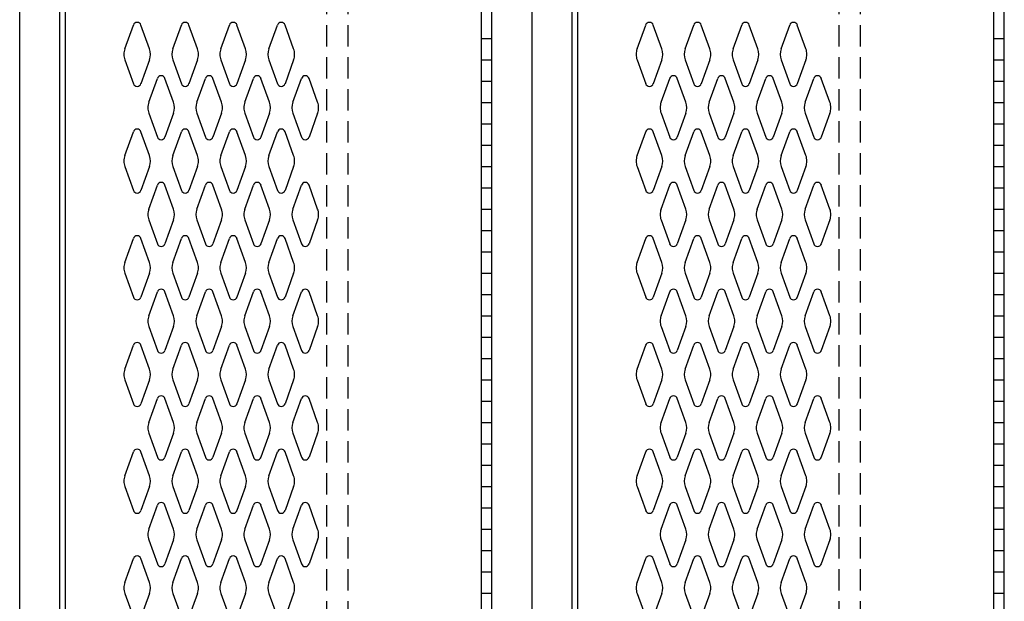
# Model space of a CAD drawing. Extents: x 0 to 196, y -2 to 123.
# Drawn here: x 63 to 86, y 34 to 48 of the extents above; entities that cross this region are included whole.
import ezdxf

# ---------------------------------------------------------------- set-up
doc = ezdxf.new("R2010")
doc.units = 0
doc.header["$MEASUREMENT"] = 0
doc.linetypes.add('DASHED', pattern=[0.75, 0.5, -0.25])
doc.layers.add('CK_LEVEL_1', color=7, linetype='CONTINUOUS')
doc.layers.add('CK_LEVEL_9', color=7, linetype='CONTINUOUS')

msp = doc.modelspace()

# ---------------------------------------------------------------- linework, layer by layer
at = {"layer": 'CK_LEVEL_1', "color": 7, "linetype": 'Continuous'}
for p, q in [((65.5727613, 47.1817143), (65.7748603, 47.7426293)), ((66.1533583, 47.1817143), (65.9512593, 47.7426293)), ((66.6977613, 47.1817143), (66.8998603, 47.7426293)), ((67.2783583, 47.1817143), (67.0762593, 47.7426293)), ((67.8227613, 47.1817143), (68.0248603, 47.7426293)), ((68.4033583, 47.1817143), (68.2012593, 47.7426293)), ((68.9477613, 47.1817143), (69.1498603, 47.7426293)), ((69.5283583, 47.1817143), (69.3262593, 47.7426293)), ((77.5727613, 47.1817143), (77.7748603, 47.7426293)), ((78.1533583, 47.1817143), (77.9512593, 47.7426293)), ((78.6977613, 47.1817143), (78.8998603, 47.7426293)), ((79.2783583, 47.1817143), (79.0762593, 47.7426293)), ((79.8227613, 47.1817143), (80.0248603, 47.7426293)), ((80.4033583, 47.1817143), (80.2012593, 47.7426293)), ((80.9477613, 47.1817143), (81.1498603, 47.7426293)), ((81.5283583, 47.1817143), (81.3262593, 47.7426293)), ((65.5727613, 46.9274863), (65.7748603, 46.3665713)), ((66.1533583, 46.9274863), (65.9512593, 46.3665713)), ((66.6977613, 46.9274863), (66.8998603, 46.3665713)), ((67.2783583, 46.9274863), (67.0762593, 46.3665713)), ((67.8227613, 46.9274863), (68.0248603, 46.3665713)), ((68.4033583, 46.9274863), (68.2012593, 46.3665713)), ((68.9477613, 46.9274863), (69.1498603, 46.3665713)), ((69.5283583, 46.9274863), (69.3262593, 46.3665713)), ((77.5727613, 46.9274863), (77.7748603, 46.3665713)), ((78.1533583, 46.9274863), (77.9512593, 46.3665713)), ((78.6977613, 46.9274863), (78.8998603, 46.3665713)), ((79.2783583, 46.9274863), (79.0762593, 46.3665713)), ((79.8227613, 46.9274863), (80.0248603, 46.3665713)), ((80.4033583, 46.9274863), (80.2012593, 46.3665713)), ((80.9477613, 46.9274863), (81.1498603, 46.3665713)), ((81.5283583, 46.9274863), (81.3262593, 46.3665713)), ((66.1347613, 45.9317143), (66.3368603, 46.4926293)), ((66.7153583, 45.9317143), (66.5132593, 46.4926293)), ((67.2597613, 45.9317143), (67.4618603, 46.4926293)), ((67.8403583, 45.9317143), (67.6382593, 46.4926293)), ((68.3847613, 45.9317143), (68.5868603, 46.4926293)), ((68.9653583, 45.9317143), (68.7632593, 46.4926293)), ((69.5097613, 45.9317143), (69.7118603, 46.4926293)), ((70.0903583, 45.9317143), (69.8882593, 46.4926293)), ((78.1347613, 45.9317143), (78.3368603, 46.4926293)), ((78.7153583, 45.9317143), (78.5132593, 46.4926293)), ((79.2597613, 45.9317143), (79.4618603, 46.4926293)), ((79.8403583, 45.9317143), (79.6382593, 46.4926293)), ((80.3847613, 45.9317143), (80.5868603, 46.4926293)), ((80.9653583, 45.9317143), (80.7632593, 46.4926293)), ((81.5097613, 45.9317143), (81.7118603, 46.4926293)), ((82.0903583, 45.9317143), (81.8882593, 46.4926293)), ((66.1347613, 45.6774863), (66.3368603, 45.1165713)), ((66.7153583, 45.6774863), (66.5132593, 45.1165713)), ((67.2597613, 45.6774863), (67.4618603, 45.1165713)), ((67.8403583, 45.6774863), (67.6382593, 45.1165713)), ((68.3847613, 45.6774863), (68.5868603, 45.1165713)), ((68.9653583, 45.6774863), (68.7632593, 45.1165713)), ((69.5097613, 45.6774863), (69.7118603, 45.1165713)), ((70.0903583, 45.6774863), (69.8882593, 45.1165713)), ((78.1347613, 45.6774863), (78.3368603, 45.1165713)), ((78.7153583, 45.6774863), (78.5132593, 45.1165713)), ((79.2597613, 45.6774863), (79.4618603, 45.1165713)), ((79.8403583, 45.6774863), (79.6382593, 45.1165713)), ((80.3847613, 45.6774863), (80.5868603, 45.1165713)), ((80.9653583, 45.6774863), (80.7632593, 45.1165713)), ((81.5097613, 45.6774863), (81.7118603, 45.1165713)), ((82.0903583, 45.6774863), (81.8882593, 45.1165713)), ((65.5727613, 44.6817143), (65.7748603, 45.2426293)), ((66.1533583, 44.6817143), (65.9512593, 45.2426293)), ((66.6977613, 44.6817143), (66.8998603, 45.2426293)), ((67.2783583, 44.6817143), (67.0762593, 45.2426293)), ((67.8227613, 44.6817143), (68.0248603, 45.2426293)), ((68.4033583, 44.6817143), (68.2012593, 45.2426293)), ((68.9477613, 44.6817143), (69.1498603, 45.2426293)), ((69.5283583, 44.6817143), (69.3262593, 45.2426293)), ((77.5727613, 44.6817143), (77.7748603, 45.2426293)), ((78.1533583, 44.6817143), (77.9512593, 45.2426293)), ((78.6977613, 44.6817143), (78.8998603, 45.2426293)), ((79.2783583, 44.6817143), (79.0762593, 45.2426293)), ((79.8227613, 44.6817143), (80.0248603, 45.2426293)), ((80.4033583, 44.6817143), (80.2012593, 45.2426293)), ((80.9477613, 44.6817143), (81.1498603, 45.2426293)), ((81.5283583, 44.6817143), (81.3262593, 45.2426293)), ((65.5727613, 44.4274863), (65.7748603, 43.8665713)), ((66.1533583, 44.4274863), (65.9512593, 43.8665713)), ((66.6977613, 44.4274863), (66.8998603, 43.8665713)), ((67.2783583, 44.4274863), (67.0762593, 43.8665713)), ((67.8227613, 44.4274863), (68.0248603, 43.8665713)), ((68.4033583, 44.4274863), (68.2012593, 43.8665713)), ((68.9477613, 44.4274863), (69.1498603, 43.8665713)), ((69.5283583, 44.4274863), (69.3262593, 43.8665713)), ((77.5727613, 44.4274863), (77.7748603, 43.8665713)), ((78.1533583, 44.4274863), (77.9512593, 43.8665713)), ((78.6977613, 44.4274863), (78.8998603, 43.8665713)), ((79.2783583, 44.4274863), (79.0762593, 43.8665713)), ((79.8227613, 44.4274863), (80.0248603, 43.8665713)), ((80.4033583, 44.4274863), (80.2012593, 43.8665713)), ((80.9477613, 44.4274863), (81.1498603, 43.8665713)), ((81.5283583, 44.4274863), (81.3262593, 43.8665713)), ((66.1347613, 43.4317143), (66.3368603, 43.9926293)), ((66.7153583, 43.4317143), (66.5132593, 43.9926293)), ((67.2597613, 43.4317143), (67.4618603, 43.9926293)), ((67.8403583, 43.4317143), (67.6382593, 43.9926293)), ((68.3847613, 43.4317143), (68.5868603, 43.9926293)), ((68.9653583, 43.4317143), (68.7632593, 43.9926293)), ((69.5097613, 43.4317143), (69.7118603, 43.9926293)), ((70.0903583, 43.4317143), (69.8882593, 43.9926293)), ((78.1347613, 43.4317143), (78.3368603, 43.9926293)), ((78.7153583, 43.4317143), (78.5132593, 43.9926293)), ((79.2597613, 43.4317143), (79.4618603, 43.9926293)), ((79.8403583, 43.4317143), (79.6382593, 43.9926293)), ((80.3847613, 43.4317143), (80.5868603, 43.9926293)), ((80.9653583, 43.4317143), (80.7632593, 43.9926293)), ((81.5097613, 43.4317143), (81.7118603, 43.9926293)), ((82.0903583, 43.4317143), (81.8882593, 43.9926293)), ((66.1347613, 43.1774863), (66.3368603, 42.6165713)), ((66.7153583, 43.1774863), (66.5132593, 42.6165713)), ((67.2597613, 43.1774863), (67.4618603, 42.6165713)), ((67.8403583, 43.1774863), (67.6382593, 42.6165713)), ((68.3847613, 43.1774863), (68.5868603, 42.6165713)), ((68.9653583, 43.1774863), (68.7632593, 42.6165713)), ((69.5097613, 43.1774863), (69.7118603, 42.6165713)), ((70.0903583, 43.1774863), (69.8882593, 42.6165713)), ((78.1347613, 43.1774863), (78.3368603, 42.6165713)), ((78.7153583, 43.1774863), (78.5132593, 42.6165713)), ((79.2597613, 43.1774863), (79.4618603, 42.6165713)), ((79.8403583, 43.1774863), (79.6382593, 42.6165713)), ((80.3847613, 43.1774863), (80.5868603, 42.6165713)), ((80.9653583, 43.1774863), (80.7632593, 42.6165713)), ((81.5097613, 43.1774863), (81.7118603, 42.6165713)), ((82.0903583, 43.1774863), (81.8882593, 42.6165713)), ((65.5727613, 42.1817143), (65.7748603, 42.7426293)), ((66.1533583, 42.1817143), (65.9512593, 42.7426293)), ((66.6977613, 42.1817143), (66.8998603, 42.7426293)), ((67.2783583, 42.1817143), (67.0762593, 42.7426293)), ((67.8227613, 42.1817143), (68.0248603, 42.7426293)), ((68.4033583, 42.1817143), (68.2012593, 42.7426293)), ((68.9477613, 42.1817143), (69.1498603, 42.7426293)), ((69.5283583, 42.1817143), (69.3262593, 42.7426293)), ((77.5727613, 42.1817143), (77.7748603, 42.7426293)), ((78.1533583, 42.1817143), (77.9512593, 42.7426293)), ((78.6977613, 42.1817143), (78.8998603, 42.7426293)), ((79.2783583, 42.1817143), (79.0762593, 42.7426293)), ((79.8227613, 42.1817143), (80.0248603, 42.7426293)), ((80.4033583, 42.1817143), (80.2012593, 42.7426293)), ((80.9477613, 42.1817143), (81.1498603, 42.7426293)), ((81.5283583, 42.1817143), (81.3262593, 42.7426293)), ((65.5727613, 41.9274863), (65.7748603, 41.3665713)), ((66.1533583, 41.9274863), (65.9512593, 41.3665713)), ((66.6977613, 41.9274863), (66.8998603, 41.3665713)), ((67.2783583, 41.9274863), (67.0762593, 41.3665713)), ((67.8227613, 41.9274863), (68.0248603, 41.3665713)), ((68.4033583, 41.9274863), (68.2012593, 41.3665713)), ((68.9477613, 41.9274863), (69.1498603, 41.3665713)), ((69.5283583, 41.9274863), (69.3262593, 41.3665713)), ((77.5727613, 41.9274863), (77.7748603, 41.3665713)), ((78.1533583, 41.9274863), (77.9512593, 41.3665713)), ((78.6977613, 41.9274863), (78.8998603, 41.3665713)), ((79.2783583, 41.9274863), (79.0762593, 41.3665713)), ((79.8227613, 41.9274863), (80.0248603, 41.3665713)), ((80.4033583, 41.9274863), (80.2012593, 41.3665713)), ((80.9477613, 41.9274863), (81.1498603, 41.3665713)), ((81.5283583, 41.9274863), (81.3262593, 41.3665713)), ((66.1347613, 40.9317143), (66.3368603, 41.4926293)), ((66.7153583, 40.9317143), (66.5132593, 41.4926293)), ((67.2597613, 40.9317143), (67.4618603, 41.4926293)), ((67.8403583, 40.9317143), (67.6382593, 41.4926293)), ((68.3847613, 40.9317143), (68.5868603, 41.4926293)), ((68.9653583, 40.9317143), (68.7632593, 41.4926293)), ((69.5097613, 40.9317143), (69.7118603, 41.4926293)), ((70.0903583, 40.9317143), (69.8882593, 41.4926293)), ((78.1347613, 40.9317143), (78.3368603, 41.4926293)), ((78.7153583, 40.9317143), (78.5132593, 41.4926293)), ((79.2597613, 40.9317143), (79.4618603, 41.4926293)), ((79.8403583, 40.9317143), (79.6382593, 41.4926293)), ((80.3847613, 40.9317143), (80.5868603, 41.4926293)), ((80.9653583, 40.9317143), (80.7632593, 41.4926293)), ((81.5097613, 40.9317143), (81.7118603, 41.4926293)), ((82.0903583, 40.9317143), (81.8882593, 41.4926293)), ((66.1347613, 40.6774863), (66.3368603, 40.1165713)), ((66.7153583, 40.6774863), (66.5132593, 40.1165713)), ((67.2597613, 40.6774863), (67.4618603, 40.1165713)), ((67.8403583, 40.6774863), (67.6382593, 40.1165713)), ((68.3847613, 40.6774863), (68.5868603, 40.1165713)), ((68.9653583, 40.6774863), (68.7632593, 40.1165713)), ((69.5097613, 40.6774863), (69.7118603, 40.1165713)), ((70.0903583, 40.6774863), (69.8882593, 40.1165713)), ((78.1347613, 40.6774863), (78.3368603, 40.1165713)), ((78.7153583, 40.6774863), (78.5132593, 40.1165713)), ((79.2597613, 40.6774863), (79.4618603, 40.1165713)), ((79.8403583, 40.6774863), (79.6382593, 40.1165713)), ((80.3847613, 40.6774863), (80.5868603, 40.1165713)), ((80.9653583, 40.6774863), (80.7632593, 40.1165713)), ((81.5097613, 40.6774863), (81.7118603, 40.1165713)), ((82.0903583, 40.6774863), (81.8882593, 40.1165713)), ((65.5727613, 39.6817143), (65.7748603, 40.2426293)), ((66.1533583, 39.6817143), (65.9512593, 40.2426293)), ((66.6977613, 39.6817143), (66.8998603, 40.2426293)), ((67.2783583, 39.6817143), (67.0762593, 40.2426293)), ((67.8227613, 39.6817143), (68.0248603, 40.2426293)), ((68.4033583, 39.6817143), (68.2012593, 40.2426293)), ((68.9477613, 39.6817143), (69.1498603, 40.2426293)), ((69.5283583, 39.6817143), (69.3262593, 40.2426293)), ((77.5727613, 39.6817143), (77.7748603, 40.2426293)), ((78.1533583, 39.6817143), (77.9512593, 40.2426293)), ((78.6977613, 39.6817143), (78.8998603, 40.2426293)), ((79.2783583, 39.6817143), (79.0762593, 40.2426293)), ((79.8227613, 39.6817143), (80.0248603, 40.2426293)), ((80.4033583, 39.6817143), (80.2012593, 40.2426293)), ((80.9477613, 39.6817143), (81.1498603, 40.2426293)), ((81.5283583, 39.6817143), (81.3262593, 40.2426293)), ((65.5727613, 39.4274863), (65.7748603, 38.8665713)), ((66.1533583, 39.4274863), (65.9512593, 38.8665713)), ((66.6977613, 39.4274863), (66.8998603, 38.8665713)), ((67.2783583, 39.4274863), (67.0762593, 38.8665713)), ((67.8227613, 39.4274863), (68.0248603, 38.8665713)), ((68.4033583, 39.4274863), (68.2012593, 38.8665713)), ((68.9477613, 39.4274863), (69.1498603, 38.8665713)), ((69.5283583, 39.4274863), (69.3262593, 38.8665713)), ((77.5727613, 39.4274863), (77.7748603, 38.8665713)), ((78.1533583, 39.4274863), (77.9512593, 38.8665713)), ((78.6977613, 39.4274863), (78.8998603, 38.8665713)), ((79.2783583, 39.4274863), (79.0762593, 38.8665713)), ((79.8227613, 39.4274863), (80.0248603, 38.8665713)), ((80.4033583, 39.4274863), (80.2012593, 38.8665713)), ((80.9477613, 39.4274863), (81.1498603, 38.8665713)), ((81.5283583, 39.4274863), (81.3262593, 38.8665713)), ((66.1347613, 38.4317143), (66.3368603, 38.9926293)), ((66.7153583, 38.4317143), (66.5132593, 38.9926293)), ((67.2597613, 38.4317143), (67.4618603, 38.9926293)), ((67.8403583, 38.4317143), (67.6382593, 38.9926293)), ((68.3847613, 38.4317143), (68.5868603, 38.9926293)), ((68.9653583, 38.4317143), (68.7632593, 38.9926293)), ((69.5097613, 38.4317143), (69.7118603, 38.9926293)), ((70.0903583, 38.4317143), (69.8882593, 38.9926293)), ((78.1347613, 38.4317143), (78.3368603, 38.9926293)), ((78.7153583, 38.4317143), (78.5132593, 38.9926293)), ((79.2597613, 38.4317143), (79.4618603, 38.9926293)), ((79.8403583, 38.4317143), (79.6382593, 38.9926293)), ((80.3847613, 38.4317143), (80.5868603, 38.9926293)), ((80.9653583, 38.4317143), (80.7632593, 38.9926293)), ((81.5097613, 38.4317143), (81.7118603, 38.9926293)), ((82.0903583, 38.4317143), (81.8882593, 38.9926293)), ((66.1347613, 38.1774863), (66.3368603, 37.6165713)), ((66.7153583, 38.1774863), (66.5132593, 37.6165713)), ((67.2597613, 38.1774863), (67.4618603, 37.6165713)), ((67.8403583, 38.1774863), (67.6382593, 37.6165713)), ((68.3847613, 38.1774863), (68.5868603, 37.6165713)), ((68.9653583, 38.1774863), (68.7632593, 37.6165713)), ((69.5097613, 38.1774863), (69.7118603, 37.6165713)), ((70.0903583, 38.1774863), (69.8882593, 37.6165713)), ((78.1347613, 38.1774863), (78.3368603, 37.6165713)), ((78.7153583, 38.1774863), (78.5132593, 37.6165713)), ((79.2597613, 38.1774863), (79.4618603, 37.6165713)), ((79.8403583, 38.1774863), (79.6382593, 37.6165713)), ((80.3847613, 38.1774863), (80.5868603, 37.6165713)), ((80.9653583, 38.1774863), (80.7632593, 37.6165713)), ((81.5097613, 38.1774863), (81.7118603, 37.6165713)), ((82.0903583, 38.1774863), (81.8882593, 37.6165713)), ((65.5727613, 37.1817143), (65.7748603, 37.7426293)), ((66.1533583, 37.1817143), (65.9512593, 37.7426293)), ((66.6977613, 37.1817143), (66.8998603, 37.7426293)), ((67.2783583, 37.1817143), (67.0762593, 37.7426293)), ((67.8227613, 37.1817143), (68.0248603, 37.7426293)), ((68.4033583, 37.1817143), (68.2012593, 37.7426293)), ((68.9477613, 37.1817143), (69.1498603, 37.7426293)), ((69.5283583, 37.1817143), (69.3262593, 37.7426293)), ((77.5727613, 37.1817143), (77.7748603, 37.7426293)), ((78.1533583, 37.1817143), (77.9512593, 37.7426293)), ((78.6977613, 37.1817143), (78.8998603, 37.7426293)), ((79.2783583, 37.1817143), (79.0762593, 37.7426293)), ((79.8227613, 37.1817143), (80.0248603, 37.7426293)), ((80.4033583, 37.1817143), (80.2012593, 37.7426293)), ((80.9477613, 37.1817143), (81.1498603, 37.7426293)), ((81.5283583, 37.1817143), (81.3262593, 37.7426293)), ((65.5727613, 36.9274863), (65.7748603, 36.3665713)), ((66.1533583, 36.9274863), (65.9512593, 36.3665713)), ((66.6977613, 36.9274863), (66.8998603, 36.3665713)), ((67.2783583, 36.9274863), (67.0762593, 36.3665713)), ((67.8227613, 36.9274863), (68.0248603, 36.3665713)), ((68.4033583, 36.9274863), (68.2012593, 36.3665713)), ((68.9477613, 36.9274863), (69.1498603, 36.3665713)), ((69.5283583, 36.9274863), (69.3262593, 36.3665713)), ((77.5727613, 36.9274863), (77.7748603, 36.3665713)), ((78.1533583, 36.9274863), (77.9512593, 36.3665713)), ((78.6977613, 36.9274863), (78.8998603, 36.3665713)), ((79.2783583, 36.9274863), (79.0762593, 36.3665713)), ((79.8227613, 36.9274863), (80.0248603, 36.3665713)), ((80.4033583, 36.9274863), (80.2012593, 36.3665713)), ((80.9477613, 36.9274863), (81.1498603, 36.3665713)), ((81.5283583, 36.9274863), (81.3262593, 36.3665713)), ((66.1347613, 35.9317143), (66.3368603, 36.4926293)), ((66.7153583, 35.9317143), (66.5132593, 36.4926293)), ((67.2597613, 35.9317143), (67.4618603, 36.4926293)), ((67.8403583, 35.9317143), (67.6382593, 36.4926293)), ((68.3847613, 35.9317143), (68.5868603, 36.4926293)), ((68.9653583, 35.9317143), (68.7632593, 36.4926293)), ((69.5097613, 35.9317143), (69.7118603, 36.4926293)), ((70.0903583, 35.9317143), (69.8882593, 36.4926293)), ((78.1347613, 35.9317143), (78.3368603, 36.4926293)), ((78.7153583, 35.9317143), (78.5132593, 36.4926293)), ((79.2597613, 35.9317143), (79.4618603, 36.4926293)), ((79.8403583, 35.9317143), (79.6382593, 36.4926293)), ((80.3847613, 35.9317143), (80.5868603, 36.4926293)), ((80.9653583, 35.9317143), (80.7632593, 36.4926293)), ((81.5097613, 35.9317143), (81.7118603, 36.4926293)), ((82.0903583, 35.9317143), (81.8882593, 36.4926293)), ((66.1347613, 35.6774863), (66.3368603, 35.1165713)), ((66.7153583, 35.6774863), (66.5132593, 35.1165713)), ((67.2597613, 35.6774863), (67.4618603, 35.1165713)), ((67.8403583, 35.6774863), (67.6382593, 35.1165713)), ((68.3847613, 35.6774863), (68.5868603, 35.1165713)), ((68.9653583, 35.6774863), (68.7632593, 35.1165713)), ((69.5097613, 35.6774863), (69.7118603, 35.1165713)), ((70.0903583, 35.6774863), (69.8882593, 35.1165713)), ((78.1347613, 35.6774863), (78.3368603, 35.1165713)), ((78.7153583, 35.6774863), (78.5132593, 35.1165713)), ((79.2597613, 35.6774863), (79.4618603, 35.1165713)), ((79.8403583, 35.6774863), (79.6382593, 35.1165713)), ((80.3847613, 35.6774863), (80.5868603, 35.1165713)), ((80.9653583, 35.6774863), (80.7632593, 35.1165713)), ((81.5097613, 35.6774863), (81.7118603, 35.1165713)), ((82.0903583, 35.6774863), (81.8882593, 35.1165713)), ((65.5727613, 34.6817143), (65.7748603, 35.2426293)), ((66.1533583, 34.6817143), (65.9512593, 35.2426293)), ((66.6977613, 34.6817143), (66.8998603, 35.2426293)), ((67.2783583, 34.6817143), (67.0762593, 35.2426293)), ((67.8227613, 34.6817143), (68.0248603, 35.2426293)), ((68.4033583, 34.6817143), (68.2012593, 35.2426293)), ((68.9477613, 34.6817143), (69.1498603, 35.2426293)), ((69.5283583, 34.6817143), (69.3262593, 35.2426293)), ((77.5727613, 34.6817143), (77.7748603, 35.2426293)), ((78.1533583, 34.6817143), (77.9512593, 35.2426293)), ((78.6977613, 34.6817143), (78.8998603, 35.2426293)), ((79.2783583, 34.6817143), (79.0762593, 35.2426293)), ((79.8227613, 34.6817143), (80.0248603, 35.2426293)), ((80.4033583, 34.6817143), (80.2012593, 35.2426293)), ((80.9477613, 34.6817143), (81.1498603, 35.2426293)), ((81.5283583, 34.6817143), (81.3262593, 35.2426293)), ((65.5727613, 34.4274863), (65.7748603, 33.8665713)), ((66.1533583, 34.4274863), (65.9512593, 33.8665713)), ((66.6977613, 34.4274863), (66.8998603, 33.8665713)), ((67.2783583, 34.4274863), (67.0762593, 33.8665713)), ((67.8227613, 34.4274863), (68.0248603, 33.8665713)), ((68.4033583, 34.4274863), (68.2012593, 33.8665713)), ((68.9477613, 34.4274863), (69.1498603, 33.8665713)), ((69.5283583, 34.4274863), (69.3262593, 33.8665713)), ((77.5727613, 34.4274863), (77.7748603, 33.8665713)), ((78.1533583, 34.4274863), (77.9512593, 33.8665713)), ((78.6977613, 34.4274863), (78.8998603, 33.8665713)), ((79.2783583, 34.4274863), (79.0762593, 33.8665713)), ((79.8227613, 34.4274863), (80.0248603, 33.8665713)), ((80.4033583, 34.4274863), (80.2012593, 33.8665713)), ((80.9477613, 34.4274863), (81.1498603, 33.8665713)), ((81.5283583, 34.4274863), (81.3262593, 33.8665713))]:
    msp.add_line(p, q, dxfattribs=at)
for centre, radius, start, end in [((65.8630593, 47.7108503), 0.09375, 90, 161.947314), ((65.8630593, 47.7108503), 0.09375, 18.052686, 90), ((66.9880593, 47.7108503), 0.09375, 90, 161.947314), ((66.9880593, 47.7108503), 0.09375, 18.052686, 90), ((68.1130593, 47.7108503), 0.09375, 90, 161.947314), ((68.1130593, 47.7108503), 0.09375, 18.052686, 90), ((69.2380593, 47.7108503), 0.09375, 90, 161.947314), ((69.2380593, 47.7108503), 0.09375, 18.052686, 90), ((77.8630593, 47.7108503), 0.09375, 90, 161.947314), ((77.8630593, 47.7108503), 0.09375, 18.052686, 90), ((78.9880593, 47.7108503), 0.09375, 90, 161.947314), ((78.9880593, 47.7108503), 0.09375, 18.052686, 90), ((80.1130593, 47.7108503), 0.09375, 90, 161.947314), ((80.1130593, 47.7108503), 0.09375, 18.052686, 90), ((81.2380593, 47.7108503), 0.09375, 90, 161.947314), ((81.2380593, 47.7108503), 0.09375, 18.052686, 90), ((65.9255593, 47.0546003), 0.375, 160.18576, 180), ((65.9255593, 47.0546003), 0.375, 180, 199.81424), ((65.8005593, 47.0546003), 0.375, 340.18576, 19.81424), ((67.0505593, 47.0546003), 0.375, 160.18576, 199.81424), ((66.9255593, 47.0546003), 0.375, 0, 19.81424), ((66.9255593, 47.0546003), 0.375, 340.18576, 0), ((68.1755593, 47.0546003), 0.375, 160.18576, 180), ((68.1755593, 47.0546003), 0.375, 180, 199.81424), ((68.0505593, 47.0546003), 0.375, 340.18576, 19.81424), ((69.3005593, 47.0546003), 0.375, 160.18576, 199.81424), ((69.1755593, 47.0546003), 0.375, 0, 19.81424), ((69.1755593, 47.0546003), 0.375, 340.18576, 0), ((77.9255593, 47.0546003), 0.375, 160.18576, 180), ((77.9255593, 47.0546003), 0.375, 180, 199.81424), ((77.8005593, 47.0546003), 0.375, 340.18576, 19.81424), ((79.0505593, 47.0546003), 0.375, 160.18576, 199.81424), ((78.9255593, 47.0546003), 0.375, 0, 19.81424), ((78.9255593, 47.0546003), 0.375, 340.18576, 0), ((80.1755593, 47.0546003), 0.375, 160.18576, 180), ((80.1755593, 47.0546003), 0.375, 180, 199.81424), ((80.0505593, 47.0546003), 0.375, 340.18576, 19.81424), ((81.3005593, 47.0546003), 0.375, 160.18576, 199.81424), ((81.1755593, 47.0546003), 0.375, 0, 19.81424), ((81.1755593, 47.0546003), 0.375, 340.18576, 0), ((65.8630593, 46.3983503), 0.09375, 198.052686, 341.947314), ((66.4250593, 46.4608503), 0.09375, 90, 161.947314), ((66.4250593, 46.4608503), 0.09375, 18.052686, 90), ((66.9880593, 46.3983503), 0.09375, 198.052686, 341.947314), ((67.5500593, 46.4608503), 0.09375, 90, 161.947314), ((67.5500593, 46.4608503), 0.09375, 18.052686, 90), ((68.1130593, 46.3983503), 0.09375, 198.052686, 341.947314), ((68.6750593, 46.4608503), 0.09375, 90, 161.947314), ((68.6750593, 46.4608503), 0.09375, 18.052686, 90), ((69.2380593, 46.3983503), 0.09375, 198.052686, 341.947314), ((69.8000593, 46.4608503), 0.09375, 90, 161.947314), ((69.8000593, 46.4608503), 0.09375, 18.052686, 90), ((77.8630593, 46.3983503), 0.09375, 198.052686, 341.947314), ((78.4250593, 46.4608503), 0.09375, 90, 161.947314), ((78.4250593, 46.4608503), 0.09375, 18.052686, 90), ((78.9880593, 46.3983503), 0.09375, 198.052686, 341.947314), ((79.5500593, 46.4608503), 0.09375, 90, 161.947314), ((79.5500593, 46.4608503), 0.09375, 18.052686, 90), ((80.1130593, 46.3983503), 0.09375, 198.052686, 341.947314), ((80.6750593, 46.4608503), 0.09375, 90, 161.947314), ((80.6750593, 46.4608503), 0.09375, 18.052686, 90), ((81.2380593, 46.3983503), 0.09375, 198.052686, 341.947314), ((81.8000593, 46.4608503), 0.09375, 90, 161.947314), ((81.8000593, 46.4608503), 0.09375, 18.052686, 90), ((66.4875593, 45.8046003), 0.375, 160.18576, 180), ((66.3625593, 45.8046003), 0.375, 340.18576, 19.81424), ((67.6125593, 45.8046003), 0.375, 160.18576, 199.81424), ((67.4875593, 45.8046003), 0.375, 0, 19.81424), ((68.7375593, 45.8046003), 0.375, 160.18576, 180), ((68.6125593, 45.8046003), 0.375, 340.18576, 19.81424), ((69.8625593, 45.8046003), 0.375, 160.18576, 199.81424), ((69.7375593, 45.8046003), 0.375, 0, 19.81424), ((78.4875593, 45.8046003), 0.375, 160.18576, 180), ((78.3625593, 45.8046003), 0.375, 340.18576, 19.81424), ((79.6125593, 45.8046003), 0.375, 160.18576, 199.81424), ((79.4875593, 45.8046003), 0.375, 0, 19.81424), ((80.7375593, 45.8046003), 0.375, 160.18576, 180), ((80.6125593, 45.8046003), 0.375, 340.18576, 19.81424), ((81.8625593, 45.8046003), 0.375, 160.18576, 199.81424), ((81.7375593, 45.8046003), 0.375, 0, 19.81424), ((66.4875593, 45.8046003), 0.375, 180, 199.81424), ((67.4875593, 45.8046003), 0.375, 340.18576, 0), ((68.7375593, 45.8046003), 0.375, 180, 199.81424), ((69.7375593, 45.8046003), 0.375, 340.18576, 0), ((78.4875593, 45.8046003), 0.375, 180, 199.81424), ((79.4875593, 45.8046003), 0.375, 340.18576, 0), ((80.7375593, 45.8046003), 0.375, 180, 199.81424), ((81.7375593, 45.8046003), 0.375, 340.18576, 0), ((65.8630593, 45.2108503), 0.09375, 18.052686, 161.947314), ((66.9880593, 45.2108503), 0.09375, 18.052686, 161.947314), ((68.1130593, 45.2108503), 0.09375, 18.052686, 161.947314), ((69.2380593, 45.2108503), 0.09375, 18.052686, 161.947314), ((77.8630593, 45.2108503), 0.09375, 18.052686, 161.947314), ((78.9880593, 45.2108503), 0.09375, 18.052686, 161.947314), ((80.1130593, 45.2108503), 0.09375, 18.052686, 161.947314), ((81.2380593, 45.2108503), 0.09375, 18.052686, 161.947314), ((66.4250593, 45.1483503), 0.09375, 198.052686, 341.947314), ((67.5500593, 45.1483503), 0.09375, 198.052686, 341.947314), ((68.6750593, 45.1483503), 0.09375, 198.052686, 341.947314), ((69.8000593, 45.1483503), 0.09375, 198.052686, 341.947314), ((78.4250593, 45.1483503), 0.09375, 198.052686, 341.947314), ((79.5500593, 45.1483503), 0.09375, 198.052686, 341.947314), ((80.6750593, 45.1483503), 0.09375, 198.052686, 341.947314), ((81.8000593, 45.1483503), 0.09375, 198.052686, 341.947314), ((65.9255593, 44.5546003), 0.375, 160.18576, 180), ((65.9255593, 44.5546003), 0.375, 180, 199.81424), ((65.8005593, 44.5546003), 0.375, 340.18576, 19.81424), ((67.0505593, 44.5546003), 0.375, 160.18576, 199.81424), ((66.9255593, 44.5546003), 0.375, 0, 19.81424), ((66.9255593, 44.5546003), 0.375, 340.18576, 0), ((68.1755593, 44.5546003), 0.375, 160.18576, 180), ((68.1755593, 44.5546003), 0.375, 180, 199.81424), ((68.0505593, 44.5546003), 0.375, 340.18576, 19.81424), ((69.3005593, 44.5546003), 0.375, 160.18576, 199.81424), ((69.1755593, 44.5546003), 0.375, 0, 19.81424), ((69.1755593, 44.5546003), 0.375, 340.18576, 0), ((77.9255593, 44.5546003), 0.375, 160.18576, 180), ((77.9255593, 44.5546003), 0.375, 180, 199.81424), ((77.8005593, 44.5546003), 0.375, 340.18576, 19.81424), ((79.0505593, 44.5546003), 0.375, 160.18576, 199.81424), ((78.9255593, 44.5546003), 0.375, 0, 19.81424), ((78.9255593, 44.5546003), 0.375, 340.18576, 0), ((80.1755593, 44.5546003), 0.375, 160.18576, 180), ((80.1755593, 44.5546003), 0.375, 180, 199.81424), ((80.0505593, 44.5546003), 0.375, 340.18576, 19.81424), ((81.3005593, 44.5546003), 0.375, 160.18576, 199.81424), ((81.1755593, 44.5546003), 0.375, 0, 19.81424), ((81.1755593, 44.5546003), 0.375, 340.18576, 0), ((66.4250593, 43.9608503), 0.09375, 18.052686, 161.947314), ((67.5500593, 43.9608503), 0.09375, 18.052686, 161.947314), ((68.6750593, 43.9608503), 0.09375, 18.052686, 161.947314), ((69.8000593, 43.9608503), 0.09375, 18.052686, 161.947314), ((78.4250593, 43.9608503), 0.09375, 18.052686, 161.947314), ((79.5500593, 43.9608503), 0.09375, 18.052686, 161.947314), ((80.6750593, 43.9608503), 0.09375, 18.052686, 161.947314), ((81.8000593, 43.9608503), 0.09375, 18.052686, 161.947314), ((65.8630593, 43.8983503), 0.09375, 198.052686, 270), ((65.8630593, 43.8983503), 0.09375, 270, 341.947314), ((66.9880593, 43.8983503), 0.09375, 198.052686, 270), ((66.9880593, 43.8983503), 0.09375, 270, 341.947314), ((68.1130593, 43.8983503), 0.09375, 198.052686, 270), ((68.1130593, 43.8983503), 0.09375, 270, 341.947314), ((69.2380593, 43.8983503), 0.09375, 198.052686, 270), ((69.2380593, 43.8983503), 0.09375, 270, 341.947314), ((77.8630593, 43.8983503), 0.09375, 198.052686, 270), ((77.8630593, 43.8983503), 0.09375, 270, 341.947314), ((78.9880593, 43.8983503), 0.09375, 198.052686, 270), ((78.9880593, 43.8983503), 0.09375, 270, 341.947314), ((80.1130593, 43.8983503), 0.09375, 198.052686, 270), ((80.1130593, 43.8983503), 0.09375, 270, 341.947314), ((81.2380593, 43.8983503), 0.09375, 198.052686, 270), ((81.2380593, 43.8983503), 0.09375, 270, 341.947314), ((66.4875593, 43.3046003), 0.375, 160.18576, 180), ((66.3625593, 43.3046003), 0.375, 340.18576, 19.81424), ((67.6125593, 43.3046003), 0.375, 160.18576, 199.81424), ((67.4875593, 43.3046003), 0.375, 0, 19.81424), ((68.7375593, 43.3046003), 0.375, 160.18576, 180), ((68.6125593, 43.3046003), 0.375, 340.18576, 19.81424), ((69.8625593, 43.3046003), 0.375, 160.18576, 199.81424), ((69.7375593, 43.3046003), 0.375, 0, 19.81424), ((78.4875593, 43.3046003), 0.375, 160.18576, 180), ((78.3625593, 43.3046003), 0.375, 340.18576, 19.81424), ((79.6125593, 43.3046003), 0.375, 160.18576, 199.81424), ((79.4875593, 43.3046003), 0.375, 0, 19.81424), ((80.7375593, 43.3046003), 0.375, 160.18576, 180), ((80.6125593, 43.3046003), 0.375, 340.18576, 19.81424), ((81.8625593, 43.3046003), 0.375, 160.18576, 199.81424), ((81.7375593, 43.3046003), 0.375, 0, 19.81424), ((66.4875593, 43.3046003), 0.375, 180, 199.81424), ((67.4875593, 43.3046003), 0.375, 340.18576, 0), ((68.7375593, 43.3046003), 0.375, 180, 199.81424), ((69.7375593, 43.3046003), 0.375, 340.18576, 0), ((78.4875593, 43.3046003), 0.375, 180, 199.81424), ((79.4875593, 43.3046003), 0.375, 340.18576, 0), ((80.7375593, 43.3046003), 0.375, 180, 199.81424), ((81.7375593, 43.3046003), 0.375, 340.18576, 0), ((65.8630593, 42.7108503), 0.09375, 90, 161.947314), ((65.8630593, 42.7108503), 0.09375, 18.052686, 90), ((66.9880593, 42.7108503), 0.09375, 90, 161.947314), ((66.9880593, 42.7108503), 0.09375, 18.052686, 90), ((68.1130593, 42.7108503), 0.09375, 90, 161.947314), ((68.1130593, 42.7108503), 0.09375, 18.052686, 90), ((69.2380593, 42.7108503), 0.09375, 90, 161.947314), ((69.2380593, 42.7108503), 0.09375, 18.052686, 90), ((77.8630593, 42.7108503), 0.09375, 90, 161.947314), ((77.8630593, 42.7108503), 0.09375, 18.052686, 90), ((78.9880593, 42.7108503), 0.09375, 90, 161.947314), ((78.9880593, 42.7108503), 0.09375, 18.052686, 90), ((80.1130593, 42.7108503), 0.09375, 90, 161.947314), ((80.1130593, 42.7108503), 0.09375, 18.052686, 90), ((81.2380593, 42.7108503), 0.09375, 90, 161.947314), ((81.2380593, 42.7108503), 0.09375, 18.052686, 90), ((66.4250593, 42.6483503), 0.09375, 198.052686, 270), ((66.4250593, 42.6483503), 0.09375, 270, 341.947314), ((67.5500593, 42.6483503), 0.09375, 198.052686, 270), ((67.5500593, 42.6483503), 0.09375, 270, 341.947314), ((68.6750593, 42.6483503), 0.09375, 198.052686, 270), ((68.6750593, 42.6483503), 0.09375, 270, 341.947314), ((69.8000593, 42.6483503), 0.09375, 198.052686, 270), ((69.8000593, 42.6483503), 0.09375, 270, 341.947314), ((78.4250593, 42.6483503), 0.09375, 198.052686, 270), ((78.4250593, 42.6483503), 0.09375, 270, 341.947314), ((79.5500593, 42.6483503), 0.09375, 198.052686, 270), ((79.5500593, 42.6483503), 0.09375, 270, 341.947314), ((80.6750593, 42.6483503), 0.09375, 198.052686, 270), ((80.6750593, 42.6483503), 0.09375, 270, 341.947314), ((81.8000593, 42.6483503), 0.09375, 198.052686, 270), ((81.8000593, 42.6483503), 0.09375, 270, 341.947314), ((65.9255593, 42.0546003), 0.375, 160.18576, 180), ((65.9255593, 42.0546003), 0.375, 180, 199.81424), ((65.8005593, 42.0546003), 0.375, 340.18576, 19.81424), ((67.0505593, 42.0546003), 0.375, 160.18576, 199.81424), ((66.9255593, 42.0546003), 0.375, 0, 19.81424), ((66.9255593, 42.0546003), 0.375, 340.18576, 0), ((68.1755593, 42.0546003), 0.375, 160.18576, 180), ((68.1755593, 42.0546003), 0.375, 180, 199.81424), ((68.0505593, 42.0546003), 0.375, 340.18576, 19.81424), ((69.3005593, 42.0546003), 0.375, 160.18576, 199.81424), ((69.1755593, 42.0546003), 0.375, 0, 19.81424), ((69.1755593, 42.0546003), 0.375, 340.18576, 0), ((77.9255593, 42.0546003), 0.375, 160.18576, 180), ((77.9255593, 42.0546003), 0.375, 180, 199.81424), ((77.8005593, 42.0546003), 0.375, 340.18576, 19.81424), ((79.0505593, 42.0546003), 0.375, 160.18576, 199.81424), ((78.9255593, 42.0546003), 0.375, 0, 19.81424), ((78.9255593, 42.0546003), 0.375, 340.18576, 0), ((80.1755593, 42.0546003), 0.375, 160.18576, 180), ((80.1755593, 42.0546003), 0.375, 180, 199.81424), ((80.0505593, 42.0546003), 0.375, 340.18576, 19.81424), ((81.3005593, 42.0546003), 0.375, 160.18576, 199.81424), ((81.1755593, 42.0546003), 0.375, 0, 19.81424), ((81.1755593, 42.0546003), 0.375, 340.18576, 0), ((66.4250593, 41.4608503), 0.09375, 90, 161.947314), ((66.4250593, 41.4608503), 0.09375, 18.052686, 90), ((67.5500593, 41.4608503), 0.09375, 90, 161.947314), ((67.5500593, 41.4608503), 0.09375, 18.052686, 90), ((68.6750593, 41.4608503), 0.09375, 90, 161.947314), ((68.6750593, 41.4608503), 0.09375, 18.052686, 90), ((69.8000593, 41.4608503), 0.09375, 90, 161.947314), ((69.8000593, 41.4608503), 0.09375, 18.052686, 90), ((78.4250593, 41.4608503), 0.09375, 90, 161.947314), ((78.4250593, 41.4608503), 0.09375, 18.052686, 90), ((79.5500593, 41.4608503), 0.09375, 90, 161.947314), ((79.5500593, 41.4608503), 0.09375, 18.052686, 90), ((80.6750593, 41.4608503), 0.09375, 90, 161.947314), ((80.6750593, 41.4608503), 0.09375, 18.052686, 90), ((81.8000593, 41.4608503), 0.09375, 90, 161.947314), ((81.8000593, 41.4608503), 0.09375, 18.052686, 90), ((65.8630593, 41.3983503), 0.09375, 198.052686, 341.947314), ((66.9880593, 41.3983503), 0.09375, 198.052686, 341.947314), ((68.1130593, 41.3983503), 0.09375, 198.052686, 341.947314), ((69.2380593, 41.3983503), 0.09375, 198.052686, 341.947314), ((77.8630593, 41.3983503), 0.09375, 198.052686, 341.947314), ((78.9880593, 41.3983503), 0.09375, 198.052686, 341.947314), ((80.1130593, 41.3983503), 0.09375, 198.052686, 341.947314), ((81.2380593, 41.3983503), 0.09375, 198.052686, 341.947314), ((66.4875593, 40.8046003), 0.375, 160.18576, 180), ((66.3625593, 40.8046003), 0.375, 340.18576, 19.81424), ((67.6125593, 40.8046003), 0.375, 160.18576, 199.81424), ((67.4875593, 40.8046003), 0.375, 0, 19.81424), ((68.7375593, 40.8046003), 0.375, 160.18576, 180), ((68.6125593, 40.8046003), 0.375, 340.18576, 19.81424), ((69.8625593, 40.8046003), 0.375, 160.18576, 199.81424), ((69.7375593, 40.8046003), 0.375, 0, 19.81424), ((78.4875593, 40.8046003), 0.375, 160.18576, 180), ((78.3625593, 40.8046003), 0.375, 340.18576, 19.81424), ((79.6125593, 40.8046003), 0.375, 160.18576, 199.81424), ((79.4875593, 40.8046003), 0.375, 0, 19.81424), ((80.7375593, 40.8046003), 0.375, 160.18576, 180), ((80.6125593, 40.8046003), 0.375, 340.18576, 19.81424), ((81.8625593, 40.8046003), 0.375, 160.18576, 199.81424), ((81.7375593, 40.8046003), 0.375, 0, 19.81424), ((66.4875593, 40.8046003), 0.375, 180, 199.81424), ((67.4875593, 40.8046003), 0.375, 340.18576, 0), ((68.7375593, 40.8046003), 0.375, 180, 199.81424), ((69.7375593, 40.8046003), 0.375, 340.18576, 0), ((78.4875593, 40.8046003), 0.375, 180, 199.81424), ((79.4875593, 40.8046003), 0.375, 340.18576, 0), ((80.7375593, 40.8046003), 0.375, 180, 199.81424), ((81.7375593, 40.8046003), 0.375, 340.18576, 0), ((65.8630593, 40.2108503), 0.09375, 18.052686, 161.947314), ((66.9880593, 40.2108503), 0.09375, 18.052686, 161.947314), ((68.1130593, 40.2108503), 0.09375, 18.052686, 161.947314), ((69.2380593, 40.2108503), 0.09375, 18.052686, 161.947314), ((77.8630593, 40.2108503), 0.09375, 18.052686, 161.947314), ((78.9880593, 40.2108503), 0.09375, 18.052686, 161.947314), ((80.1130593, 40.2108503), 0.09375, 18.052686, 161.947314), ((81.2380593, 40.2108503), 0.09375, 18.052686, 161.947314), ((66.4250593, 40.1483503), 0.09375, 198.052686, 341.947314), ((67.5500593, 40.1483503), 0.09375, 198.052686, 341.947314), ((68.6750593, 40.1483503), 0.09375, 198.052686, 341.947314), ((69.8000593, 40.1483503), 0.09375, 198.052686, 341.947314), ((78.4250593, 40.1483503), 0.09375, 198.052686, 341.947314), ((79.5500593, 40.1483503), 0.09375, 198.052686, 341.947314), ((80.6750593, 40.1483503), 0.09375, 198.052686, 341.947314), ((81.8000593, 40.1483503), 0.09375, 198.052686, 341.947314), ((65.9255593, 39.5546003), 0.375, 160.18576, 180), ((65.8005593, 39.5546003), 0.375, 340.18576, 19.81424), ((67.0505593, 39.5546003), 0.375, 160.18576, 199.81424), ((66.9255593, 39.5546003), 0.375, 0, 19.81424), ((68.1755593, 39.5546003), 0.375, 160.18576, 180), ((68.0505593, 39.5546003), 0.375, 340.18576, 19.81424), ((69.3005593, 39.5546003), 0.375, 160.18576, 199.81424), ((69.1755593, 39.5546003), 0.375, 0, 19.81424), ((77.9255593, 39.5546003), 0.375, 160.18576, 180), ((77.8005593, 39.5546003), 0.375, 340.18576, 19.81424), ((79.0505593, 39.5546003), 0.375, 160.18576, 199.81424), ((78.9255593, 39.5546003), 0.375, 0, 19.81424), ((80.1755593, 39.5546003), 0.375, 160.18576, 180), ((80.0505593, 39.5546003), 0.375, 340.18576, 19.81424), ((81.3005593, 39.5546003), 0.375, 160.18576, 199.81424), ((81.1755593, 39.5546003), 0.375, 0, 19.81424), ((65.9255593, 39.5546003), 0.375, 180, 199.81424), ((66.9255593, 39.5546003), 0.375, 340.18576, 0), ((68.1755593, 39.5546003), 0.375, 180, 199.81424), ((69.1755593, 39.5546003), 0.375, 340.18576, 0), ((77.9255593, 39.5546003), 0.375, 180, 199.81424), ((78.9255593, 39.5546003), 0.375, 340.18576, 0), ((80.1755593, 39.5546003), 0.375, 180, 199.81424), ((81.1755593, 39.5546003), 0.375, 340.18576, 0), ((66.4250593, 38.9608503), 0.09375, 18.052686, 161.947314), ((67.5500593, 38.9608503), 0.09375, 18.052686, 161.947314), ((68.6750593, 38.9608503), 0.09375, 18.052686, 161.947314), ((69.8000593, 38.9608503), 0.09375, 18.052686, 161.947314), ((78.4250593, 38.9608503), 0.09375, 18.052686, 161.947314), ((79.5500593, 38.9608503), 0.09375, 18.052686, 161.947314), ((80.6750593, 38.9608503), 0.09375, 18.052686, 161.947314), ((81.8000593, 38.9608503), 0.09375, 18.052686, 161.947314), ((65.8630593, 38.8983503), 0.09375, 198.052686, 270), ((65.8630593, 38.8983503), 0.09375, 270, 341.947314), ((66.9880593, 38.8983503), 0.09375, 198.052686, 270), ((66.9880593, 38.8983503), 0.09375, 270, 341.947314), ((68.1130593, 38.8983503), 0.09375, 198.052686, 270), ((68.1130593, 38.8983503), 0.09375, 270, 341.947314), ((69.2380593, 38.8983503), 0.09375, 198.052686, 270), ((69.2380593, 38.8983503), 0.09375, 270, 341.947314), ((77.8630593, 38.8983503), 0.09375, 198.052686, 270), ((77.8630593, 38.8983503), 0.09375, 270, 341.947314), ((78.9880593, 38.8983503), 0.09375, 198.052686, 270), ((78.9880593, 38.8983503), 0.09375, 270, 341.947314), ((80.1130593, 38.8983503), 0.09375, 198.052686, 270), ((80.1130593, 38.8983503), 0.09375, 270, 341.947314), ((81.2380593, 38.8983503), 0.09375, 198.052686, 270), ((81.2380593, 38.8983503), 0.09375, 270, 341.947314), ((66.4875593, 38.3046003), 0.375, 160.18576, 180), ((66.4875593, 38.3046003), 0.375, 180, 199.81424), ((66.3625593, 38.3046003), 0.375, 340.18576, 19.81424), ((67.6125593, 38.3046003), 0.375, 160.18576, 199.81424), ((67.4875593, 38.3046003), 0.375, 0, 19.81424), ((67.4875593, 38.3046003), 0.375, 340.18576, 0), ((68.7375593, 38.3046003), 0.375, 160.18576, 180), ((68.7375593, 38.3046003), 0.375, 180, 199.81424), ((68.6125593, 38.3046003), 0.375, 340.18576, 19.81424), ((69.8625593, 38.3046003), 0.375, 160.18576, 199.81424), ((69.7375593, 38.3046003), 0.375, 0, 19.81424), ((69.7375593, 38.3046003), 0.375, 340.18576, 0), ((78.4875593, 38.3046003), 0.375, 160.18576, 180), ((78.4875593, 38.3046003), 0.375, 180, 199.81424), ((78.3625593, 38.3046003), 0.375, 340.18576, 19.81424), ((79.6125593, 38.3046003), 0.375, 160.18576, 199.81424), ((79.4875593, 38.3046003), 0.375, 0, 19.81424), ((79.4875593, 38.3046003), 0.375, 340.18576, 0), ((80.7375593, 38.3046003), 0.375, 160.18576, 180), ((80.7375593, 38.3046003), 0.375, 180, 199.81424), ((80.6125593, 38.3046003), 0.375, 340.18576, 19.81424), ((81.8625593, 38.3046003), 0.375, 160.18576, 199.81424), ((81.7375593, 38.3046003), 0.375, 0, 19.81424), ((81.7375593, 38.3046003), 0.375, 340.18576, 0), ((65.8630593, 37.7108503), 0.09375, 90, 161.947314), ((65.8630593, 37.7108503), 0.09375, 18.052686, 90), ((66.4250593, 37.6483503), 0.09375, 198.052686, 270), ((66.4250593, 37.6483503), 0.09375, 270, 341.947314), ((66.9880593, 37.7108503), 0.09375, 90, 161.947314), ((66.9880593, 37.7108503), 0.09375, 18.052686, 90), ((67.5500593, 37.6483503), 0.09375, 198.052686, 270), ((67.5500593, 37.6483503), 0.09375, 270, 341.947314), ((68.1130593, 37.7108503), 0.09375, 90, 161.947314), ((68.1130593, 37.7108503), 0.09375, 18.052686, 90), ((68.6750593, 37.6483503), 0.09375, 198.052686, 270), ((68.6750593, 37.6483503), 0.09375, 270, 341.947314), ((69.2380593, 37.7108503), 0.09375, 90, 161.947314), ((69.2380593, 37.7108503), 0.09375, 18.052686, 90), ((69.8000593, 37.6483503), 0.09375, 198.052686, 270), ((69.8000593, 37.6483503), 0.09375, 270, 341.947314), ((77.8630593, 37.7108503), 0.09375, 90, 161.947314), ((77.8630593, 37.7108503), 0.09375, 18.052686, 90), ((78.4250593, 37.6483503), 0.09375, 198.052686, 270), ((78.4250593, 37.6483503), 0.09375, 270, 341.947314), ((78.9880593, 37.7108503), 0.09375, 90, 161.947314), ((78.9880593, 37.7108503), 0.09375, 18.052686, 90), ((79.5500593, 37.6483503), 0.09375, 198.052686, 270), ((79.5500593, 37.6483503), 0.09375, 270, 341.947314), ((80.1130593, 37.7108503), 0.09375, 90, 161.947314), ((80.1130593, 37.7108503), 0.09375, 18.052686, 90), ((80.6750593, 37.6483503), 0.09375, 198.052686, 270), ((80.6750593, 37.6483503), 0.09375, 270, 341.947314), ((81.2380593, 37.7108503), 0.09375, 90, 161.947314), ((81.2380593, 37.7108503), 0.09375, 18.052686, 90), ((81.8000593, 37.6483503), 0.09375, 198.052686, 270), ((81.8000593, 37.6483503), 0.09375, 270, 341.947314), ((65.9255593, 37.0546003), 0.375, 160.18576, 180), ((65.8005593, 37.0546003), 0.375, 340.18576, 19.81424), ((67.0505593, 37.0546003), 0.375, 160.18576, 199.81424), ((66.9255593, 37.0546003), 0.375, 0, 19.81424), ((68.1755593, 37.0546003), 0.375, 160.18576, 180), ((68.0505593, 37.0546003), 0.375, 340.18576, 19.81424), ((69.3005593, 37.0546003), 0.375, 160.18576, 199.81424), ((69.1755593, 37.0546003), 0.375, 0, 19.81424), ((77.9255593, 37.0546003), 0.375, 160.18576, 180), ((77.8005593, 37.0546003), 0.375, 340.18576, 19.81424), ((79.0505593, 37.0546003), 0.375, 160.18576, 199.81424), ((78.9255593, 37.0546003), 0.375, 0, 19.81424), ((80.1755593, 37.0546003), 0.375, 160.18576, 180), ((80.0505593, 37.0546003), 0.375, 340.18576, 19.81424), ((81.3005593, 37.0546003), 0.375, 160.18576, 199.81424), ((81.1755593, 37.0546003), 0.375, 0, 19.81424), ((65.9255593, 37.0546003), 0.375, 180, 199.81424), ((66.9255593, 37.0546003), 0.375, 340.18576, 0), ((68.1755593, 37.0546003), 0.375, 180, 199.81424), ((69.1755593, 37.0546003), 0.375, 340.18576, 0), ((77.9255593, 37.0546003), 0.375, 180, 199.81424), ((78.9255593, 37.0546003), 0.375, 340.18576, 0), ((80.1755593, 37.0546003), 0.375, 180, 199.81424), ((81.1755593, 37.0546003), 0.375, 340.18576, 0), ((66.4250593, 36.4608503), 0.09375, 90, 161.947314), ((66.4250593, 36.4608503), 0.09375, 18.052686, 90), ((67.5500593, 36.4608503), 0.09375, 90, 161.947314), ((67.5500593, 36.4608503), 0.09375, 18.052686, 90), ((68.6750593, 36.4608503), 0.09375, 90, 161.947314), ((68.6750593, 36.4608503), 0.09375, 18.052686, 90), ((69.8000593, 36.4608503), 0.09375, 90, 161.947314), ((69.8000593, 36.4608503), 0.09375, 18.052686, 90), ((78.4250593, 36.4608503), 0.09375, 90, 161.947314), ((78.4250593, 36.4608503), 0.09375, 18.052686, 90), ((79.5500593, 36.4608503), 0.09375, 90, 161.947314), ((79.5500593, 36.4608503), 0.09375, 18.052686, 90), ((80.6750593, 36.4608503), 0.09375, 90, 161.947314), ((80.6750593, 36.4608503), 0.09375, 18.052686, 90), ((81.8000593, 36.4608503), 0.09375, 90, 161.947314), ((81.8000593, 36.4608503), 0.09375, 18.052686, 90), ((65.8630593, 36.3983503), 0.09375, 198.052686, 341.947314), ((66.9880593, 36.3983503), 0.09375, 198.052686, 341.947314), ((68.1130593, 36.3983503), 0.09375, 198.052686, 341.947314), ((69.2380593, 36.3983503), 0.09375, 198.052686, 341.947314), ((77.8630593, 36.3983503), 0.09375, 198.052686, 341.947314), ((78.9880593, 36.3983503), 0.09375, 198.052686, 341.947314), ((80.1130593, 36.3983503), 0.09375, 198.052686, 341.947314), ((81.2380593, 36.3983503), 0.09375, 198.052686, 341.947314), ((66.4875593, 35.8046003), 0.375, 160.18576, 180), ((66.4875593, 35.8046003), 0.375, 180, 199.81424), ((66.3625593, 35.8046003), 0.375, 340.18576, 19.81424), ((67.6125593, 35.8046003), 0.375, 160.18576, 199.81424), ((67.4875593, 35.8046003), 0.375, 0, 19.81424), ((67.4875593, 35.8046003), 0.375, 340.18576, 0), ((68.7375593, 35.8046003), 0.375, 160.18576, 180), ((68.7375593, 35.8046003), 0.375, 180, 199.81424), ((68.6125593, 35.8046003), 0.375, 340.18576, 19.81424), ((69.8625593, 35.8046003), 0.375, 160.18576, 199.81424), ((69.7375593, 35.8046003), 0.375, 0, 19.81424), ((69.7375593, 35.8046003), 0.375, 340.18576, 0), ((78.4875593, 35.8046003), 0.375, 160.18576, 180), ((78.4875593, 35.8046003), 0.375, 180, 199.81424), ((78.3625593, 35.8046003), 0.375, 340.18576, 19.81424), ((79.6125593, 35.8046003), 0.375, 160.18576, 199.81424), ((79.4875593, 35.8046003), 0.375, 0, 19.81424), ((79.4875593, 35.8046003), 0.375, 340.18576, 0), ((80.7375593, 35.8046003), 0.375, 160.18576, 180), ((80.7375593, 35.8046003), 0.375, 180, 199.81424), ((80.6125593, 35.8046003), 0.375, 340.18576, 19.81424), ((81.8625593, 35.8046003), 0.375, 160.18576, 199.81424), ((81.7375593, 35.8046003), 0.375, 0, 19.81424), ((81.7375593, 35.8046003), 0.375, 340.18576, 0), ((65.8630593, 35.2108503), 0.09375, 18.052686, 161.947314), ((66.9880593, 35.2108503), 0.09375, 18.052686, 161.947314), ((68.1130593, 35.2108503), 0.09375, 18.052686, 161.947314), ((69.2380593, 35.2108503), 0.09375, 18.052686, 161.947314), ((77.8630593, 35.2108503), 0.09375, 18.052686, 161.947314), ((78.9880593, 35.2108503), 0.09375, 18.052686, 161.947314), ((80.1130593, 35.2108503), 0.09375, 18.052686, 161.947314), ((81.2380593, 35.2108503), 0.09375, 18.052686, 161.947314), ((66.4250593, 35.1483503), 0.09375, 198.052686, 341.947314), ((67.5500593, 35.1483503), 0.09375, 198.052686, 341.947314), ((68.6750593, 35.1483503), 0.09375, 198.052686, 341.947314), ((69.8000593, 35.1483503), 0.09375, 198.052686, 341.947314), ((78.4250593, 35.1483503), 0.09375, 198.052686, 341.947314), ((79.5500593, 35.1483503), 0.09375, 198.052686, 341.947314), ((80.6750593, 35.1483503), 0.09375, 198.052686, 341.947314), ((81.8000593, 35.1483503), 0.09375, 198.052686, 341.947314), ((65.9255593, 34.5546003), 0.375, 160.18576, 180), ((65.8005593, 34.5546003), 0.375, 340.18576, 19.81424), ((67.0505593, 34.5546003), 0.375, 160.18576, 199.81424), ((66.9255593, 34.5546003), 0.375, 0, 19.81424), ((68.1755593, 34.5546003), 0.375, 160.18576, 180), ((68.0505593, 34.5546003), 0.375, 340.18576, 19.81424), ((69.3005593, 34.5546003), 0.375, 160.18576, 199.81424), ((69.1755593, 34.5546003), 0.375, 0, 19.81424), ((77.9255593, 34.5546003), 0.375, 160.18576, 180), ((77.8005593, 34.5546003), 0.375, 340.18576, 19.81424), ((79.0505593, 34.5546003), 0.375, 160.18576, 199.81424), ((78.9255593, 34.5546003), 0.375, 0, 19.81424), ((80.1755593, 34.5546003), 0.375, 160.18576, 180), ((80.0505593, 34.5546003), 0.375, 340.18576, 19.81424), ((81.3005593, 34.5546003), 0.375, 160.18576, 199.81424), ((81.1755593, 34.5546003), 0.375, 0, 19.81424), ((65.9255593, 34.5546003), 0.375, 180, 199.81424), ((66.9255593, 34.5546003), 0.375, 340.18576, 0), ((68.1755593, 34.5546003), 0.375, 180, 199.81424), ((69.1755593, 34.5546003), 0.375, 340.18576, 0), ((77.9255593, 34.5546003), 0.375, 180, 199.81424), ((78.9255593, 34.5546003), 0.375, 340.18576, 0), ((80.1755593, 34.5546003), 0.375, 180, 199.81424), ((81.1755593, 34.5546003), 0.375, 340.18576, 0)]:
    msp.add_arc(centre, radius, start, end, dxfattribs=at)
at = {"layer": 'CK_LEVEL_9', "color": 7, "linetype": 'Continuous'}
for p, q in [((63.1115593, 20.9296003), (63.1115593, 91.4296003)), ((64.0485593, 20.9296003), (64.0485593, 89.9296003)), ((64.1745593, 89.7426003), (64.1745593, 21.1166003)), ((73.9245593, 89.7426003), (73.9245593, 21.1166003)), ((74.1745593, 20.9296003), (74.1745593, 89.9296003)), ((75.1115593, 20.9296003), (75.1115593, 89.9296003)), ((75.1115593, 20.9296003), (75.1115593, 89.9296003)), ((76.0485593, 20.9296003), (76.0485593, 89.9296003)), ((76.1745593, 89.7426003), (76.1745593, 21.1166003)), ((85.9245593, 89.7426003), (85.9245593, 21.1166003)), ((86.1745593, 20.9296003), (86.1745593, 89.9296003)), ((73.9245593, 89.4296003), (73.9245593, 21.4296003)), ((74.1745593, 21.4296003), (74.1745593, 89.4296003)), ((85.9245593, 89.4296003), (85.9245593, 21.4296003)), ((86.1745593, 21.4296003), (86.1745593, 89.4296003)), ((73.9245593, 47.4296003), (74.1745593, 47.4296003)), ((85.9245593, 47.4296003), (86.1745593, 47.4296003)), ((73.9245593, 46.9296003), (74.1745593, 46.9296003)), ((85.9245593, 46.9296003), (86.1745593, 46.9296003)), ((73.9245593, 46.4296003), (74.1745593, 46.4296003)), ((85.9245593, 46.4296003), (86.1745593, 46.4296003)), ((73.9245593, 45.9296003), (74.1745593, 45.9296003)), ((85.9245593, 45.9296003), (86.1745593, 45.9296003)), ((73.9245593, 45.4296003), (74.1745593, 45.4296003)), ((85.9245593, 45.4296003), (86.1745593, 45.4296003)), ((73.9245593, 44.9296003), (74.1745593, 44.9296003)), ((85.9245593, 44.9296003), (86.1745593, 44.9296003)), ((73.9245593, 44.4296003), (74.1745593, 44.4296003)), ((85.9245593, 44.4296003), (86.1745593, 44.4296003)), ((73.9245593, 43.9296003), (74.1745593, 43.9296003)), ((85.9245593, 43.9296003), (86.1745593, 43.9296003)), ((73.9245593, 43.4296003), (74.1745593, 43.4296003)), ((85.9245593, 43.4296003), (86.1745593, 43.4296003)), ((73.9245593, 42.9296003), (74.1745593, 42.9296003)), ((85.9245593, 42.9296003), (86.1745593, 42.9296003)), ((73.9245593, 42.4296003), (74.1745593, 42.4296003)), ((85.9245593, 42.4296003), (86.1745593, 42.4296003)), ((73.9245593, 41.9296003), (74.1745593, 41.9296003)), ((85.9245593, 41.9296003), (86.1745593, 41.9296003)), ((73.9245593, 41.4296003), (74.1745593, 41.4296003)), ((73.9245593, 41.4296003), (74.1745593, 41.4296003)), ((85.9245593, 41.4296003), (86.1745593, 41.4296003)), ((85.9245593, 41.4296003), (86.1745593, 41.4296003)), ((73.9245593, 40.9296003), (74.1745593, 40.9296003)), ((85.9245593, 40.9296003), (86.1745593, 40.9296003)), ((73.9245593, 40.4296003), (74.1745593, 40.4296003)), ((85.9245593, 40.4296003), (86.1745593, 40.4296003)), ((73.9245593, 39.9296003), (74.1745593, 39.9296003)), ((85.9245593, 39.9296003), (86.1745593, 39.9296003)), ((73.9245593, 39.4296003), (74.1745593, 39.4296003)), ((85.9245593, 39.4296003), (86.1745593, 39.4296003)), ((73.9245593, 38.9296003), (74.1745593, 38.9296003)), ((85.9245593, 38.9296003), (86.1745593, 38.9296003)), ((73.9245593, 38.4296003), (74.1745593, 38.4296003)), ((85.9245593, 38.4296003), (86.1745593, 38.4296003)), ((73.9245593, 37.9296003), (74.1745593, 37.9296003)), ((85.9245593, 37.9296003), (86.1745593, 37.9296003)), ((73.9245593, 37.4296003), (74.1745593, 37.4296003)), ((85.9245593, 37.4296003), (86.1745593, 37.4296003)), ((73.9245593, 36.9296003), (74.1745593, 36.9296003)), ((85.9245593, 36.9296003), (86.1745593, 36.9296003)), ((73.9245593, 36.4296003), (74.1745593, 36.4296003)), ((85.9245593, 36.4296003), (86.1745593, 36.4296003)), ((73.9245593, 35.9296003), (74.1745593, 35.9296003)), ((85.9245593, 35.9296003), (86.1745593, 35.9296003)), ((73.9245593, 35.4296003), (74.1745593, 35.4296003)), ((85.9245593, 35.4296003), (86.1745593, 35.4296003)), ((73.9245593, 34.9296003), (74.1745593, 34.9296003)), ((85.9245593, 34.9296003), (86.1745593, 34.9296003)), ((73.9245593, 34.4296003), (74.1745593, 34.4296003)), ((85.9245593, 34.4296003), (86.1745593, 34.4296003))]:
    msp.add_line(p, q, dxfattribs=at)
at = {"layer": 'CK_LEVEL_9', "color": 7, "linetype": 'DASHED'}
for p, q in [((70.2995593, 89.7426003), (70.2995593, 21.1166003)), ((70.7995593, 89.7426003), (70.7995593, 21.1166003)), ((82.2995593, 89.7426003), (82.2995593, 21.1166003)), ((82.7995593, 89.7426003), (82.7995593, 21.1166003))]:
    msp.add_line(p, q, dxfattribs=at)

doc.saveas('drawing.dxf')
